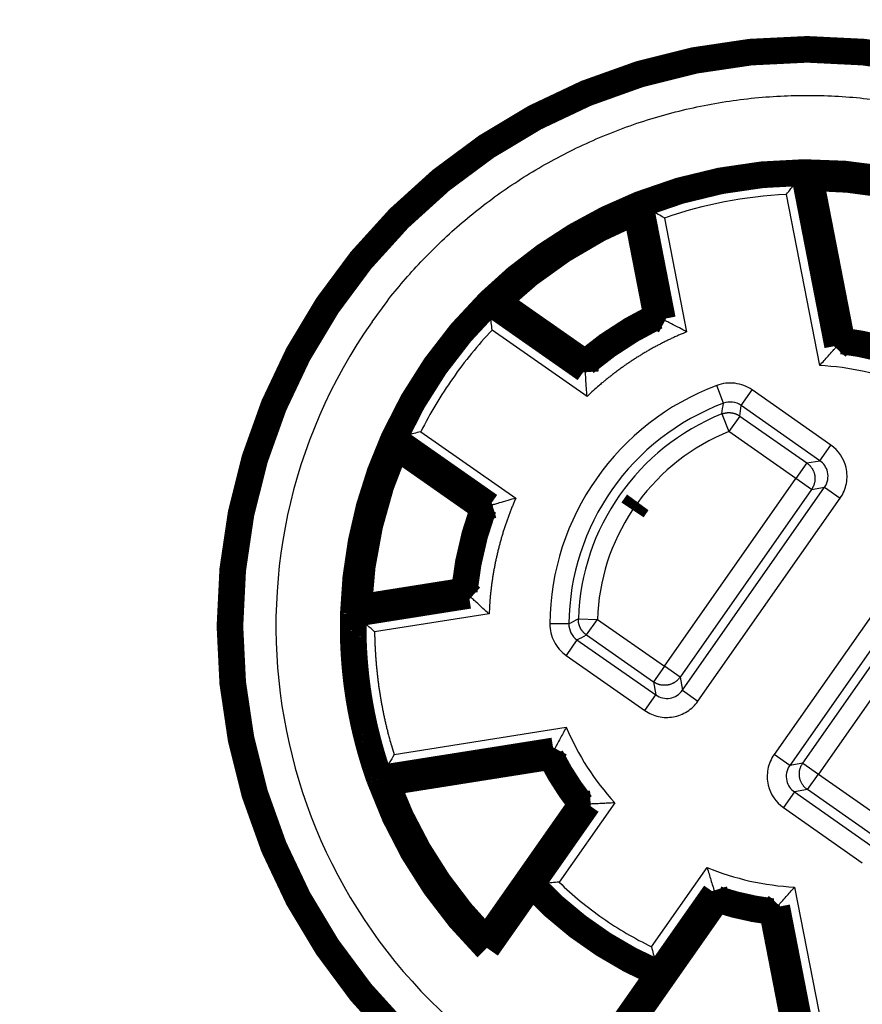
# Model space of a CAD drawing. Extents: x 10 to 590, y 7 to 405.
# Drawn here: x 501 to 523, y 179 to 205 of the extents above; entities that cross this region are included whole.
import ezdxf

# ---------------------------------------------------------------- set-up
doc = ezdxf.new("R2010")
doc.units = 0
doc.header["$MEASUREMENT"] = 0
doc.layers.get('0').update_dxf_attribs({"linetype": 'CONTINUOUS'})
doc.layers.add('4', color=7, linetype='CONTINUOUS')
doc.styles.get("Standard").update_dxf_attribs({"font": 'monotxt.shx'})
doc.dimstyles.new('DSTYLE1', dxfattribs={"dimtxt": 3, "dimasz": 3, "dimexe": 3, "dimexo": 0, "dimgap": 2, "dimtad": 1, "dimdec": 1, "dimrnd": 0.1, "dimzin": 3, "dimtxsty": 'STANDARD', "dimcen": 0.09, "dimazin": 3, "dimtp": 1, "dimtm": 1, "dimtfac": 1, "dimtdec": 4, "dimtofl": 0, "dimtmove": 0, "dimatfit": 3, "dimtolj": 1, "dimtzin": 0})

# ---------------------------------------------------------------- blocks, each defined once
blk = doc.blocks.new('_AH1')
at = {"color": 0, "linetype": 'CONTINUOUS'}
for p, q in [((-1, 0.166667), (0, 0)), ((-1, 0.166667), (-1, -0.166667)), ((0, 0), (-1, -0.166667)), ((0, 0), (-1, 0))]:
    blk.add_line(p, q, dxfattribs=at)
blk = doc.blocks.new('*D0')
at = {"layer": '4', "color": 1, "linetype": 'CONTINUOUS'}
for p, q in [((519.65159, 302.7446), (447.27893, 302.7446)), ((450.27893, 302.7446), (450.27893, 189.2446)), ((450.27893, 75.744598), (450.27893, 189.2446)), ((519.65159, 75.744598), (447.27893, 75.744598))]:
    blk.add_line(p, q, dxfattribs=at)
at = {"layer": '4', "color": 1, "xscale": 3, "yscale": 3, "zscale": 3}
for p, rotation in [((450.27893, 302.7446), 90), ((450.27893, 75.744598), 270)]:
    blk.add_blockref('_AH1', p, dxfattribs=dict(at, rotation=rotation))
at = {"layer": '4', "color": 1, "linetype": 'CONTINUOUS'}
blk.add_text('227,0', height=3, rotation=90, dxfattribs=at).set_placement((448.27793, 181.7446))

msp = doc.modelspace()

# ---------------------------------------------------------------- linework, layer by layer
at = {"layer": '4', "color": 3, "linetype": 'CONTINUOUS'}
for p, q in [((521.51667, 201.09816), (522.39863, 196.56088)), ((521.98062, 196.09104), (521.10691, 200.58587)), ((517.92148, 197.27488), (517.33626, 200.28557)), ((517.90809, 199.96408), (518.48872, 196.97703)), ((513.32036, 197.67761), (515.83284, 195.91835)), ((515.87412, 195.27909), (513.38147, 197.02446)), ((519.45532, 195.10132), (519.27978, 195.56941)), ((519.91748, 195.04282), (520.20423, 195.45233)), ((522.27364, 194.00331), (520.20434, 195.45225)), ((521.98721, 193.59359), (519.91748, 195.04283)), ((519.41091, 194.81973), (519.59735, 194.35584)), ((519.88407, 194.76539), (519.59733, 194.35588)), ((519.8841, 194.76537), (521.6437, 193.53328)), ((513.39018, 192.42987), (510.8777, 194.18913)), ((511.51236, 194.3551), (514.00501, 192.60973)), ((521.35698, 193.1238), (519.59739, 194.35588)), ((521.9872, 193.59358), (522.27395, 194.0031)), ((521.6437, 193.53328), (521.35696, 193.12377)), ((521.6437, 193.53328), (521.9869, 193.5938)), ((517.90557, 188.19468), (521.35698, 193.1238)), ((518.37559, 187.56471), (522.10989, 192.89784)), ((521.76647, 192.83702), (521.35696, 193.12377)), ((521.76647, 192.83702), (522.10967, 192.89754)), ((522.10988, 192.89784), (522.5194, 192.6111)), ((521.76647, 192.83702), (518.31509, 187.90794)), ((518.78512, 187.278), (522.51918, 192.61079)), ((524.51804, 191.21118), (520.78398, 185.87838)), ((524.92757, 190.92446), (521.19327, 185.59133)), ((521.53669, 185.65215), (524.98807, 190.58123)), ((525.39759, 190.29449), (521.94618, 185.36537)), ((509.80054, 189.52344), (512.82982, 190.00324)), ((513.30372, 189.57208), (510.29822, 189.09605)), ((515.39689, 189.30528), (514.89699, 189.31013)), ((515.6463, 189.44332), (516.14595, 189.42678)), ((515.85921, 189.01727), (516.14595, 189.42678)), ((516.14595, 189.42678), (517.90557, 188.19468)), ((515.85921, 189.01727), (517.61883, 187.78517)), ((515.6101, 188.89087), (515.32335, 188.48136)), ((515.61, 188.89094), (517.67937, 187.44195)), ((515.32333, 188.48138), (517.3926, 187.03246)), ((517.90557, 188.19468), (517.61883, 187.78517)), ((518.31509, 187.90794), (517.90557, 188.19468)), ((517.61883, 187.78517), (517.67935, 187.44197)), ((518.31509, 187.90794), (518.3756, 187.56474)), ((518.37559, 187.56472), (518.7851, 187.27797)), ((517.39262, 187.03244), (517.67937, 187.44195)), ((510.80799, 185.87749), (515.33057, 186.59379)), ((515.03203, 186.0403), (510.46674, 185.31722)), ((521.19328, 185.59133), (520.78377, 185.87807)), ((521.53669, 185.65215), (521.19349, 185.59163)), ((521.53669, 185.65215), (521.9462, 185.3654)), ((521.65946, 184.95589), (521.9462, 185.3654)), ((521.94618, 185.36537), (523.70579, 184.13328)), ((521.31596, 184.89559), (521.02921, 184.48607)), ((521.31595, 184.89558), (523.38569, 183.44633)), ((521.65946, 184.95589), (521.31626, 184.89538)), ((523.41908, 183.72379), (521.65946, 184.95589)), ((516.60095, 184.61069), (515.14187, 182.52691)), ((514.4932, 182.47221), (515.9676, 184.57787)), ((521.02952, 184.48586), (523.09884, 183.03691)), ((507.70246, 183.88784), (507.65669, 183.87027)), ((517.56548, 180.82988), (519.02456, 182.91366)), ((519.21034, 182.30728), (517.73594, 180.20162)), ((521.32256, 182.39816), (522.19627, 177.90333)), ((520.90455, 181.92831), (521.78651, 177.39104))]:
    msp.add_line(p, q, dxfattribs=at)
at = {"layer": '4', "color": 40, "linetype": 'CONTINUOUS', "const_width": 0.7}
for points in [[(536.80159, 189.2446, 1), (506.50159, 189.2446, 1), (536.80159, 189.2446)], [(521.56697, 201.15975, 0.092706403), (517.26655, 200.32383)], [(526.71362, 200.03134, 0.11193267), (521.56697, 201.15975)], [(521.7279, 201.02714), (521.72257, 201.03157, 0.000056338), (521.71723, 201.036, 0.000056318), (521.71189, 201.04042, 0.000056298), (521.70655, 201.04484, 0.000056279), (521.7012, 201.04927, 0.000056259), (521.69586, 201.05369, 0.00005624), (521.69051, 201.05812, 0.000056219), (521.68516, 201.06254, 0.000056197), (521.67981, 201.06696, 0.00005618), (521.67446, 201.07138, 0.000056169), (521.6691, 201.0758, 0.000056137), (521.66374, 201.08023, 0.000056089), (521.65838, 201.08465, 0.000056109), (521.65302, 201.08907, 0.000056189), (521.64766, 201.09349, 0.000056029), (521.64229, 201.09791, 0.000055668), (521.63693, 201.10232, 0.00005613), (521.63156, 201.10674, 0.000057248), (521.62617, 201.11117, 0.000055601), (521.62081, 201.11558, 0.0000519), (521.61548, 201.11996, 0.000057262), (521.61006, 201.12441, 0.000068227), (521.60451, 201.12897, 0.00005177), (521.5993, 201.13324, 0.000017775), (521.59459, 201.13711, 0.000072986), (521.58853, 201.14207, 0.000125499), (521.5792, 201.14972, 0.000061327), (521.56697, 201.15973, 0.000032491)], [(526.51388, 199.97737, 0.10510885), (521.72789, 201.02714)], [(517.26655, 200.32383, 0.099874144), (513.31376, 197.75686)], [(517.16703, 200.14061), (517.17032, 200.14671, -0.000055778), (517.17361, 200.15281, -0.000055758), (517.1769, 200.15892, -0.000055736), (517.1802, 200.16502, -0.000055716), (517.18349, 200.17112, -0.000055695), (517.18679, 200.17722, -0.000055675), (517.19009, 200.18333, -0.000055653), (517.19339, 200.18943, -0.00005563), (517.1967, 200.19554, -0.000055612), (517.2, 200.20164, -0.0000556), (517.20331, 200.20775, -0.000055567), (517.20662, 200.21386, -0.000055518), (517.20993, 200.21996, -0.000055536), (517.21325, 200.22607, -0.000055615), (517.21657, 200.23218, -0.000055455), (517.21988, 200.23828, -0.000055097), (517.2232, 200.24439, -0.000055553), (517.22652, 200.2505, -0.000056658), (517.22986, 200.25662, -0.000055027), (517.23317, 200.26272, -0.000051363), (517.23648, 200.26878, -0.000056668), (517.23983, 200.27494, -0.000067517), (517.24327, 200.28124, -0.000051231), (517.2465, 200.28716, -0.00001759), (517.24942, 200.29251, -0.000072223), (517.25317, 200.29938, -0.000124183), (517.25896, 200.30997, -0.000060682), (517.26654, 200.32384, -0.000032149)], [(517.16703, 200.1406, 0.093022412), (513.52163, 197.77325)], [(513.31376, 197.75686, 0.092706403), (510.80098, 194.16823)], [(513.52161, 197.77326), (513.5147, 197.77274, 0.000056685), (513.50779, 197.77222, 0.000056663), (513.50087, 197.77169, 0.00005664), (513.49396, 197.77116, 0.000056618), (513.48704, 197.77063, 0.000056596), (513.48013, 197.7701, 0.000056575), (513.47321, 197.76957, 0.000056551), (513.46629, 197.76903, 0.000056527), (513.45937, 197.7685, 0.000056508), (513.45244, 197.76796, 0.000056494), (513.44552, 197.76742, 0.00005646), (513.4386, 197.76688, 0.00005641), (513.43167, 197.76633, 0.000056427), (513.42474, 197.76579, 0.000056506), (513.41782, 197.76524, 0.000056343), (513.41089, 197.76469, 0.000055977), (513.40396, 197.76414, 0.00005644), (513.39703, 197.76359, 0.000057561), (513.39008, 197.76304, 0.000055903), (513.38316, 197.76248, 0.000052181), (513.37628, 197.76193, 0.000057568), (513.36929, 197.76137, 0.000068589), (513.36213, 197.76079, 0.000052043), (513.35541, 197.76025, 0.000017868), (513.34933, 197.75975, 0.000073367), (513.34153, 197.75912, 0.000126144), (513.3295, 197.75813, 0.000061639), (513.31375, 197.75684, 0.000032655)], [(517.70258, 197.38546, 0.062236961), (515.82075, 196.16339)], [(524.01759, 196.4123, 0.049531603), (522.56168, 196.73764)], [(510.80098, 194.16823, 0.099874455), (509.74074, 189.57585)], [(510.85664, 193.96731), (510.85477, 193.97398, -0.000055615), (510.8529, 193.98066, -0.000055595), (510.85103, 193.98733, -0.000055573), (510.84916, 193.99401, -0.000055553), (510.8473, 194.00069, -0.000055531), (510.84543, 194.00737, -0.000055512), (510.84356, 194.01405, -0.000055489), (510.8417, 194.02074, -0.000055467), (510.83984, 194.02742, -0.000055448), (510.83798, 194.03411, -0.000055436), (510.83612, 194.0408, -0.000055403), (510.83426, 194.04749, -0.000055354), (510.8324, 194.05418, -0.000055372), (510.83054, 194.06088, -0.000055451), (510.82869, 194.06758, -0.000055291), (510.82683, 194.07427, -0.000054934), (510.82498, 194.08097, -0.000055389), (510.82312, 194.08767, -0.00005649), (510.82127, 194.09439, -0.000054863), (510.81942, 194.10108, -0.000051211), (510.81759, 194.10773, -0.000056499), (510.81573, 194.11449, -0.000067317), (510.81382, 194.12141, -0.000051078), (510.81203, 194.12791, -0.000017537), (510.81042, 194.13379, -0.000072008), (510.80835, 194.14134, -0.000123812), (510.80516, 194.15298, -0.0000605), (510.80098, 194.16822, -0.000032053)], [(510.85667, 193.96729, 0.093022412), (509.87888, 189.73205)], [(513.15579, 192.35743, 0.062236961), (512.65104, 190.17112)], [(517.20716, 192.49916, 0.011011963), (517.06816, 192.3003)], [(509.87886, 189.73206), (509.87426, 189.72688, 0.000051577), (509.86965, 189.7217, 0.000051557), (509.86504, 189.71652, 0.000051536), (509.86043, 189.71134, 0.000051515), (509.85583, 189.70615, 0.000051495), (509.85122, 189.70096, 0.000051475), (509.84661, 189.69578, 0.000051454), (509.842, 189.69058, 0.000051432), (509.8374, 189.68539, 0.000051414), (509.83279, 189.68019, 0.000051401), (509.82818, 189.675, 0.00005137), (509.82358, 189.6698, 0.000051324), (509.81897, 189.6646, 0.000051339), (509.81437, 189.65939, 0.000051411), (509.80976, 189.65419, 0.000051262), (509.80515, 189.64898, 0.00005093), (509.80055, 189.64377, 0.00005135), (509.79594, 189.63856, 0.00005237), (509.79133, 189.63333, 0.000050861), (509.78673, 189.62813, 0.000047474), (509.78216, 189.62295, 0.000052376), (509.77752, 189.61769, 0.000062402), (509.77277, 189.61231, 0.000047348), (509.76831, 189.60725, 0.000016256), (509.76428, 189.60267, 0.000066749), (509.7591, 189.59679, 0.000114764), (509.75113, 189.58773, 0.000056077), (509.74069, 189.57587, 0.000029709)], [(510.42603, 185.24886), (510.39697, 185.33157, -0.001805736), (510.36848, 185.41453, -0.001794215), (510.34058, 185.49774, -0.001801832), (510.31327, 185.58119, -0.001831287), (510.28657, 185.6649, -0.00184129), (510.26046, 185.74885, -0.001835453), (510.23498, 185.83303, -0.00183389), (510.21009, 185.91744, -0.001836769), (510.18582, 186.00207, -0.001838015), (510.16216, 186.08691, -0.001838553), (510.13913, 186.17196, -0.001838997), (510.11671, 186.25721, -0.001839971), (510.09492, 186.34266, -0.001840519), (510.07375, 186.42829, -0.001841231), (510.05322, 186.5141, -0.001841655), (510.0333, 186.60009, -0.00184228), (510.01404, 186.68624, -0.001842637), (509.99539, 186.77255, -0.00184313), (509.97739, 186.85902, -0.001843406), (509.96002, 186.94563, -0.001843777), (509.94331, 187.03238, -0.001843975), (509.92722, 187.11926, -0.001844224), (509.91178, 187.20626, -0.001844341), (509.89698, 187.29338, -0.001844459), (509.88284, 187.38061, -0.001844506), (509.86934, 187.46794, -0.001844527), (509.85649, 187.55537, -0.001844459), (509.84428, 187.64289, -0.001844261), (509.83274, 187.73048, -0.001844244), (509.82183, 187.81815, -0.00184426), (509.81159, 187.90589, -0.001843699), (509.80198, 187.99369, -0.001842397), (509.79304, 188.08153, -0.001843412), (509.78474, 188.16943, -0.001846157), (509.77711, 188.25737, -0.001841275), (509.77012, 188.34532, -0.001829583), (509.7638, 188.43325, -0.001844784), (509.75811, 188.5213, -0.001880913), (509.7531, 188.60948, -0.001827656), (509.74871, 188.69731, -0.001707315), (509.74499, 188.78461, -0.001881354), (509.74192, 188.8733, -0.002236937), (509.73957, 188.96403, -0.001702612), (509.73774, 189.0492, -0.00060049), (509.73641, 189.1262, -0.002390851), (509.73615, 189.22497, -0.00408525), (509.73763, 189.37694, -0.001999302), (509.74069, 189.57587, -0.001062361)], [(514.9217, 185.82662, 0.049531603), (515.72537, 184.56978)], [(510.60573, 185.14302), (510.59974, 185.14652, -0.000052292), (510.59376, 185.15002, -0.000052274), (510.58777, 185.15353, -0.000052254), (510.58179, 185.15703, -0.000052235), (510.5758, 185.16054, -0.000052216), (510.56981, 185.16405, -0.000052198), (510.56383, 185.16756, -0.000052177), (510.55784, 185.17108, -0.000052156), (510.55185, 185.17459, -0.00005214), (510.54586, 185.17811, -0.000052128), (510.53988, 185.18163, -0.000052099), (510.53389, 185.18515, -0.000052053), (510.5279, 185.18867, -0.000052071), (510.52191, 185.1922, -0.000052145), (510.51592, 185.19573, -0.000051995), (510.50993, 185.19925, -0.00005166), (510.50394, 185.20278, -0.000052088), (510.49795, 185.20632, -0.000053124), (510.49195, 185.20986, -0.000051595), (510.48597, 185.21339, -0.000048161), (510.48002, 185.2169, -0.000053135), (510.47398, 185.22047, -0.000063309), (510.4678, 185.22412, -0.000048037), (510.462, 185.22755, -0.000016493), (510.45675, 185.23066, -0.000067723), (510.45001, 185.23465, -0.000116445), (510.43963, 185.2408, -0.000056902), (510.42603, 185.24886, -0.000030146)], [(510.42606, 185.24891, 0.11193298), (513.24668, 180.79856)], [(510.60571, 185.14304, 0.10510885), (513.22908, 181.00472)], [(514.4146, 182.46653, 0.10400552), (517.75748, 180.12582)], [(519.28559, 182.07689, 0.049531603), (520.7415, 181.75155)], [(513.22906, 181.00471), (513.22963, 180.99786, 0.000054208), (513.23019, 180.991, 0.000054188), (513.23076, 180.98415, 0.000054167), (513.23133, 180.97729, 0.000054147), (513.2319, 180.97043, 0.000054127), (513.23247, 180.96357, 0.000054108), (513.23305, 180.95671, 0.000054086), (513.23362, 180.94984, 0.000054064), (513.2342, 180.94298, 0.000054047), (513.23478, 180.93611, 0.000054035), (513.23536, 180.92925, 0.000054003), (513.23594, 180.92238, 0.000053956), (513.23652, 180.91551, 0.000053973), (513.23711, 180.90864, 0.00005405), (513.23769, 180.90177, 0.000053895), (513.23828, 180.8949, 0.000053546), (513.23887, 180.88803, 0.00005399), (513.23946, 180.88115, 0.000055063), (513.24006, 180.87426, 0.000053478), (513.24065, 180.8674, 0.000049918), (513.24124, 180.86057, 0.000055073), (513.24184, 180.85364, 0.000065618), (513.24246, 180.84654, 0.000049789), (513.24304, 180.83988, 0.000017095), (513.24357, 180.83385, 0.000070191), (513.24425, 180.82611, 0.000120689), (513.2453, 180.81418, 0.000058975), (513.24668, 180.79856, 0.000031244)]]:
    msp.add_lwpolyline(points, format="xyb", dxfattribs=at)
at = {"layer": '4', "color": 3, "linetype": 'CONTINUOUS'}
for points in [[(510.23066, 197.24161), (510.62439, 197.77697, -0.012803224), (511.05055, 198.30041, -0.01215618), (511.51051, 198.81186, -0.011974209), (512.0027, 199.30882, -0.012480851), (512.52803, 199.78695, -0.01271985), (513.08437, 200.24425, -0.012875508), (513.67189, 200.67711, -0.01297705), (514.2879, 201.08376, -0.01318427), (514.93182, 201.46027, -0.01329404), (515.60044, 201.80538, -0.013438602), (516.2924, 202.11535, -0.013510837), (517.00408, 202.38957, -0.013608743), (517.73336, 202.62462, -0.013662822), (518.47647, 202.82062, -0.013732607), (519.23067, 202.97466, -0.01372292), (519.99195, 203.08784, -0.013659231), (520.75698, 203.15799, -0.013732698), (521.52297, 203.18638, -0.013897615), (522.28667, 203.17139, -0.013543863), (523.04177, 203.1175, -0.012726519), (523.78358, 203.02471, -0.013686437)], [(515.83278, 195.91836), (515.89541, 195.97246, -0.002351264), (515.95861, 196.02603, -0.00234386), (516.0224, 196.07906, -0.002340034), (516.08675, 196.13157, -0.002342489), (516.15167, 196.1835, -0.00234282), (516.21713, 196.23488, -0.002342346), (516.28313, 196.28568, -0.002341556), (516.34965, 196.3359, -0.002341745), (516.4167, 196.38551, -0.002341531), (516.48424, 196.43454, -0.002341862), (516.55228, 196.48293, -0.002341052), (516.62079, 196.53071, -0.002339879), (516.68978, 196.57785, -0.00234129), (516.75921, 196.62436, -0.002345358), (516.82911, 196.67021, -0.002339446), (516.8994, 196.71541, -0.002325242), (516.9701, 196.75991, -0.002345091), (517.04126, 196.80379, -0.002391952), (517.11294, 196.84702, -0.002324769), (517.18469, 196.88944, -0.002172009), (517.25636, 196.93093, -0.002394925), (517.32957, 196.9723, -0.002851075), (517.40489, 197.01378, -0.002169072), (517.4758, 197.05232, -0.000754948), (517.54008, 197.08681, -0.003050429), (517.62327, 197.12945, -0.005249034), (517.75219, 197.19296, -0.002575113), (517.92149, 197.27485, -0.001367639)], [(518.48874, 196.977), (518.39317, 196.93724, 0.003134447), (518.29793, 196.89624, 0.00311865), (518.20302, 196.85393, 0.003110945), (518.10847, 196.81038, 0.003117289), (518.01433, 196.76556, 0.003118811), (517.92062, 196.71951, 0.003118453), (517.82737, 196.67221, 0.003117416), (517.7346, 196.6237, 0.003118567), (517.64237, 196.57396, 0.003118579), (517.55067, 196.52305, 0.003119567), (517.45956, 196.47093, 0.003118705), (517.36904, 196.41766, 0.003117636), (517.27918, 196.36322, 0.003119722), (517.18996, 196.30765, 0.003125431), (517.10144, 196.25094, 0.003117837), (517.01365, 196.19315, 0.003099265), (516.92664, 196.13429, 0.003125713), (516.84032, 196.07431, 0.0031878), (516.75469, 196.01315, 0.003099145), (516.67018, 195.95127, 0.002896759), (516.58699, 195.88878, 0.003192072), (516.50344, 195.82419, 0.003796821), (516.41903, 195.75696, 0.002893001), (516.34029, 195.69325, 0.001016118), (516.26954, 195.63518, 0.004060353), (516.1809, 195.55863, 0.00698642), (516.04732, 195.43825, 0.003434903), (515.87413, 195.27909, 0.001826889)], [(519.41091, 194.81974), (519.42581, 194.82545, -0.00818257), (519.44097, 194.83071, -0.008016598), (519.45641, 194.83551, -0.007964691), (519.4721, 194.83985, -0.008098706), (519.48803, 194.84369, -0.008163216), (519.50415, 194.84702, -0.008199423), (519.52047, 194.84983, -0.008223469), (519.53693, 194.85212, -0.008273897), (519.55354, 194.85385, -0.008301252), (519.57025, 194.85504, -0.00833532), (519.58703, 194.85566, -0.008351285), (519.60387, 194.85573, -0.008371073), (519.62073, 194.85521, -0.008387301), (519.63758, 194.85414, -0.008412146), (519.65439, 194.85249, -0.008397), (519.67114, 194.85028, -0.008350825), (519.68779, 194.84751, -0.008411728), (519.70433, 194.84418, -0.008554263), (519.72074, 194.84027, -0.008322923), (519.73692, 194.83588, -0.007795212), (519.75282, 194.831, -0.008510972), (519.76871, 194.82547, -0.009995804), (519.78465, 194.81923, -0.007704288), (519.79948, 194.81307, -0.002950243), (519.81277, 194.80725, -0.010534976), (519.82908, 194.79881, -0.017936175), (519.85317, 194.78463, -0.008937596), (519.88412, 194.76534, -0.004804527)], [(521.64368, 193.53328), (521.66287, 193.51916, -0.012800003), (521.68163, 193.50388, -0.012153116), (521.69996, 193.48738, -0.011971012), (521.71778, 193.46973, -0.012477089), (521.73491, 193.45089, -0.012715691), (521.75131, 193.43094, -0.012871013), (521.76682, 193.40988, -0.01297227), (521.7814, 193.38779, -0.01317915), (521.79489, 193.3647, -0.013288673), (521.80726, 193.34072, -0.013432988), (521.81838, 193.31591, -0.013505061), (521.82821, 193.2904, -0.013602818), (521.83663, 193.26425, -0.013656825), (521.84366, 193.23761, -0.013726568), (521.84918, 193.21057, -0.013716923), (521.85324, 193.18327, -0.013653337), (521.85576, 193.15584, -0.01372691), (521.85678, 193.12838, -0.013891956), (521.85624, 193.101, -0.013538527), (521.85431, 193.07393, -0.012721673), (521.85099, 193.04733, -0.013681587), (521.8461, 193.02086, -0.01572068), (521.83956, 192.99448, -0.012372321), (521.83259, 192.97002, -0.00539012), (521.82559, 192.94818, -0.016181544), (521.81435, 192.9221, -0.027061566), (521.79432, 192.88459, -0.013865757), (521.76645, 192.83704, -0.00762322)], [(512.82982, 190.00322), (512.8373, 190.08564, -0.002350752), (512.84555, 190.16808, -0.002343348), (512.8546, 190.25054, -0.002339521), (512.86442, 190.33301, -0.002341975), (512.87505, 190.41546, -0.002342304), (512.88645, 190.4979, -0.00234183), (512.89865, 190.58029, -0.002341039), (512.91162, 190.66262, -0.002341227), (512.92539, 190.74488, -0.002341013), (512.93992, 190.82706, -0.002341343), (512.95525, 190.90914, -0.002340534), (512.97134, 190.99111, -0.002339361), (512.98823, 191.07293, -0.002340772), (513.00587, 191.15462, -0.00234484), (513.0243, 191.23616, -0.00233893), (513.04348, 191.3175, -0.00232473), (513.06342, 191.39862, -0.002344575), (513.08413, 191.47962, -0.002391427), (513.10566, 191.56051, -0.00232426), (513.12781, 191.64086, -0.002171536), (513.15055, 191.72049, -0.002394405), (513.17448, 191.80111, -0.002850457), (513.19984, 191.88327, -0.002168605), (513.22408, 191.96025, -0.000754786), (513.24637, 192.02972, -0.003049775), (513.27659, 192.11818, -0.005247921), (513.3252, 192.25342, -0.002574573), (513.39011, 192.42993, -0.001367354)], [(514.00502, 192.60974), (513.9639, 192.51475, 0.003134249), (513.92387, 192.41909, 0.003118454), (513.885, 192.32273, 0.00311075), (513.84723, 192.22572, 0.003117095), (513.81066, 192.12808, 0.003118618), (513.77523, 192.02986, 0.003118261), (513.74101, 191.93106, 0.003117225), (513.70798, 191.83172, 0.003118377), (513.67618, 191.73187, 0.003118391), (513.64558, 191.63155, 0.003119381), (513.61625, 191.53076, 0.00311852), (513.58815, 191.42957, 0.003117454), (513.56132, 191.32798, 0.003119541), (513.53575, 191.22603, 0.003125252), (513.51147, 191.12374, 0.003117661), (513.48845, 191.02119, 0.003099093), (513.46676, 190.91841, 0.003125541), (513.44633, 190.8153, 0.003187627), (513.42722, 190.71182, 0.00309898), (513.40941, 190.6086, 0.002896607), (513.39298, 190.50586, 0.003191907), (513.37774, 190.40137, 0.003796629), (513.36373, 190.29436, 0.002892858), (513.35134, 190.19384, 0.001016069), (513.34079, 190.10292, 0.004060157), (513.3302, 189.98629, 0.006986098), (513.31774, 189.80689, 0.003434751), (513.30371, 189.5721, 0.00182681)], [(515.85918, 189.01729), (515.84627, 189.02665, -0.008179077), (515.83358, 189.03647, -0.008013193), (515.82113, 189.04678, -0.007961341), (515.80893, 189.05756, -0.008095345), (515.79701, 189.0688, -0.008159891), (515.78541, 189.08048, -0.008196158), (515.77415, 189.09261, -0.008220289), (515.76324, 189.10516, -0.008270802), (515.75272, 189.11812, -0.008298271), (515.74259, 189.13146, -0.008332459), (515.7329, 189.14518, -0.008348571), (515.72365, 189.15924, -0.008368512), (515.71487, 189.17364, -0.008384913), (515.70656, 189.18834, -0.008409933), (515.69876, 189.20332, -0.008394992), (515.69146, 189.21855, -0.008349027), (515.68469, 189.23401, -0.008410134), (515.67844, 189.24968, -0.008552864), (515.67275, 189.26555, -0.008321795), (515.66759, 189.2815, -0.007794358), (515.66299, 189.29748, -0.008510271), (515.65894, 189.3138, -0.009995289), (515.65546, 189.33056, -0.007704144), (515.65251, 189.34635, -0.002950241), (515.65013, 189.36065, -0.01053514), (515.64829, 189.37891, -0.017937407), (515.647, 189.40683, -0.008938624), (515.64625, 189.44328, -0.004805182)], [(510.29824, 189.09604), (510.30018, 188.98778, 0.002397591), (510.30315, 188.87942, 0.002389626), (510.30719, 188.77093, 0.002385523), (510.31225, 188.66237, 0.002388188), (510.31838, 188.55373, 0.002388573), (510.32554, 188.44506, 0.002388096), (510.33377, 188.33636, 0.002387291), (510.34303, 188.22765, 0.002387549), (510.35337, 188.11897, 0.002387369), (510.36473, 188.01032, 0.002387769), (510.37716, 187.90174, 0.002386997), (510.39061, 187.79323, 0.002385879), (510.40513, 187.68484, 0.002387389), (510.42068, 187.57655, 0.002391622), (510.43729, 187.4684, 0.002385691), (510.45491, 187.36044, 0.002371312), (510.47357, 187.25271, 0.002391652), (510.49327, 187.14507, 0.002439528), (510.51406, 187.03751, 0.002371183), (510.53573, 186.93061, 0.00221556), (510.55825, 186.8246, 0.002442956), (510.58226, 186.71721, 0.002908247), (510.60802, 186.60769, 0.002213008), (510.6328, 186.50504, 0.000770844), (510.6557, 186.41238, 0.003111963), (510.68731, 186.29425, 0.005355676), (510.73883, 186.11349, 0.002628264), (510.808, 185.87746, 0.001396125)], [(518.31509, 187.90795), (518.30097, 187.88876, -0.012799935), (518.28569, 187.87, -0.012153009), (518.26919, 187.85167, -0.011970864), (518.25154, 187.83385, -0.012476894), (518.2327, 187.81672, -0.012715449), (518.21275, 187.80033, -0.012870728), (518.19168, 187.78481, -0.012971944), (518.1696, 187.77023, -0.013178784), (518.14651, 187.75674, -0.013288272), (518.12253, 187.74437, -0.013432554), (518.09772, 187.73326, -0.0135046), (518.07221, 187.72343, -0.013602336), (518.04606, 187.715, -0.013656329), (518.01942, 187.70797, -0.013726063), (517.99237, 187.70245, -0.013716417), (517.96508, 187.69839, -0.013652838), (517.93765, 187.69588, -0.013726421), (517.91019, 187.69486, -0.013891478), (517.88281, 187.69539, -0.013538084), (517.85574, 187.69732, -0.012721282), (517.82914, 187.70064, -0.013681199), (517.80267, 187.70553, -0.01572028), (517.77629, 187.71207, -0.012372048), (517.75182, 187.71904, -0.005390012), (517.72999, 187.72604, -0.016181255), (517.70391, 187.73728, -0.027061256), (517.6664, 187.75731, -0.013865682), (517.61885, 187.78517, -0.007623201)], [(521.65947, 184.95591), (521.64028, 184.97003, -0.012800925), (521.62152, 184.98532, -0.012153952), (521.60319, 185.00181, -0.011971788), (521.58538, 185.01946, -0.012477842), (521.56824, 185.0383, -0.012716389), (521.55185, 185.05825, -0.012871644), (521.53633, 185.07931, -0.012972819), (521.52175, 185.1014, -0.013179616), (521.50826, 185.12449, -0.013289041), (521.49589, 185.14846, -0.013433254), (521.48478, 185.17327, -0.013505214), (521.47495, 185.19879, -0.01360286), (521.46652, 185.22494, -0.013656749), (521.4595, 185.25158, -0.013726377), (521.45397, 185.27862, -0.013716614), (521.44991, 185.30591, -0.013652922), (521.4474, 185.33334, -0.013726385), (521.44638, 185.36081, -0.013891325), (521.44691, 185.38819, -0.013537819), (521.44884, 185.41526, -0.012720935), (521.45216, 185.44186, -0.013680723), (521.45705, 185.46833, -0.01571961), (521.46359, 185.49471, -0.012371428), (521.47056, 185.51917, -0.005389721), (521.47756, 185.54101, -0.016180322), (521.4888, 185.56709, -0.027059461), (521.50883, 185.60461, -0.013864681), (521.53669, 185.65215, -0.007622635)]]:
    msp.add_lwpolyline(points, format="xyb", dxfattribs=at)
at = {"layer": '4', "color": 40, "linetype": 'CONTINUOUS', "const_width": 0.7}
for points in [[(521.56697, 201.15975), (521.51667, 201.09816)], [(521.56697, 201.15975), (522.45, 196.61694)], [(522.56168, 196.73764), (521.72789, 201.02714)], [(517.85238, 197.31003), (517.26655, 200.32383)], [(517.26655, 200.32383), (517.33626, 200.28557)], [(517.70258, 197.38546), (517.16703, 200.1406)], [(513.31376, 197.75686), (515.82872, 195.99586)], [(513.31376, 197.75686), (513.32036, 197.67761)], [(515.82075, 196.16339), (513.52163, 197.77325)], [(517.85238, 197.31003), (517.70258, 197.38546)], [(517.85238, 197.31003), (517.92148, 197.27488)], [(522.45, 196.61694), (522.56168, 196.73764)], [(522.45, 196.61694), (522.39863, 196.56088)], [(515.82872, 195.99586), (515.82075, 196.16339)], [(515.82872, 195.99586), (515.83274, 195.91843)], [(510.80098, 194.16823), (510.8777, 194.18913)], [(513.31594, 192.40723), (510.80098, 194.16823)], [(513.15579, 192.35743), (510.85667, 193.96729)], [(513.31594, 192.40723), (513.15579, 192.35743)], [(513.31594, 192.40723), (513.39007, 192.42995)], [(509.74068, 189.57585), (512.77315, 190.05615)], [(512.65104, 190.17112), (509.87888, 189.73205)], [(512.77315, 190.05615), (512.65104, 190.17112)], [(512.77315, 190.05615), (512.82982, 190.00324)], [(509.74062, 189.57584), (509.80054, 189.52344)], [(514.99692, 185.97285), (510.426, 185.24888)], [(514.9217, 185.82662), (510.60571, 185.14304)], [(514.99692, 185.97285), (514.9217, 185.82662)], [(514.99692, 185.97285), (515.03203, 186.0403)], [(510.42594, 185.24887), (510.46674, 185.31722)], [(515.72537, 184.56978), (513.22908, 181.00472)], [(514.4146, 182.46653), (515.89101, 184.57505)], [(515.89101, 184.57505), (515.72537, 184.56978)], [(515.89101, 184.57505), (515.9676, 184.57787)], [(514.4146, 182.46653), (513.24668, 180.79856)], [(514.4146, 182.46653), (514.4932, 182.47221)], [(517.75748, 180.12582), (519.23389, 182.23435)], [(519.23389, 182.23435), (519.21034, 182.30728)], [(519.23389, 182.23435), (519.28559, 182.07689)], [(519.28559, 182.07689), (516.7893, 178.51183)], [(520.85318, 181.87225), (520.90455, 181.92831)], [(520.85318, 181.87225), (520.7415, 181.75155)], [(521.57529, 177.46205), (520.7415, 181.75155)], [(520.85318, 181.87225), (521.73621, 177.32945)], [(516.58956, 178.45785), (517.75748, 180.12582)], [(517.75748, 180.12582), (517.73594, 180.20162)]]:
    msp.add_lwpolyline(points, dxfattribs=at)
at = {"layer": '4', "color": 3, "linetype": 'CONTINUOUS'}
for centre, radius, start, end in [((521.65159, 189.2446), 14.991349, 55, 201.00782), ((521.65159, 189.2446), 14.942327, 55, 201.00782), ((521.65159, 189.2446), 11.854325, 90.652121, 111.34788), ((521.65159, 189.2446), 11.354344, 92.749593, 109.25041), ((521.65159, 189.2446), 11.854325, 134.65212, 155.34788), ((521.65159, 189.2446), 8.915451, 115.22271, 130.77729), ((521.65159, 189.2446), 13.942365, 145, 235), ((521.65159, 189.2446), 11.354344, 136.74959, 145.00904), ((521.65159, 189.2446), 7.354325, 70.612955, 84.169956), ((521.65159, 189.2446), 7.415451, 70.971677, 83.819065), ((521.65159, 189.2446), 6.854344, 67.46398, 87.248594), ((521.65159, 189.2446), 11.354344, 145.00904, 153.25041), ((521.65159, 189.24458), 6.75492, 110.55599, 179.44401), ((521.65159, 189.24458), 6.254999, 110.55599, 179.44401), ((521.65159, 189.24458), 6.008575, 111.89545, 178.10455), ((521.65159, 189.2446), 14.991349, 235, 381.00782), ((521.65159, 189.2446), 14.942327, 235, 381.00782), ((521.65159, 189.2446), 13.942365, 235, 381.00782), ((521.65159, 189.24458), 5.508651, 111.89525, 143.78534), ((521.65159, 189.2446), 8.915451, 159.22271, 174.77729), ((521.65159, 189.24458), 5.508651, 146.309, 178.10454), ((521.65159, 189.2446), 6.854344, 202.75141, 222.53602), ((521.65159, 189.2446), 7.415451, 206.18094, 219.02832), ((521.65159, 189.2446), 7.354325, 205.83004, 219.38705), ((521.65159, 189.2446), 14.991349, 201.00782, 235), ((521.65159, 189.2446), 14.942327, 201.00782, 235), ((521.65159, 189.2446), 6.854344, 247.46398, 267.24859), ((521.65159, 189.2446), 9.854325, 223.41283, 246.58717), ((521.65159, 189.2446), 9.354344, 225.90075, 235.01214), ((521.65159, 189.2446), 7.354325, 250.61295, 264.16996), ((521.65159, 189.2446), 7.415451, 250.97168, 263.81906), ((521.65159, 189.2446), 9.354344, 235.01214, 244.09925)]:
    msp.add_arc(centre, radius, start, end, dxfattribs=at)
at = {"layer": '4', "color": 40, "linetype": 'CONTINUOUS'}
for points, knots in [([(521.10688, 200.58587), (521.10777, 200.58697), (521.10863, 200.58806), (521.14871, 200.63912), (521.1882, 200.68913), (521.26365, 200.78419), (521.29994, 200.82966), (521.37384, 200.92185), (521.4108, 200.96767), (521.46538, 201.0351), (521.48515, 201.05943), (521.51002, 201.08999), (521.51632, 201.09772), (521.51668, 201.09814)], [0, 0, 0, 0, 0.004579783, 0.004579783, 0.21342983, 0.21342983, 0.41445967, 0.41445967, 0.65003779, 0.65003779, 0.83698922, 0.83698922, 1, 1, 1, 1]), ([(517.90809, 199.96411), (517.90688, 199.96478), (517.90568, 199.96547), (517.84938, 199.9978), (517.79404, 200.02938), (517.68847, 200.08925), (517.6378, 200.11781), (517.53474, 200.1756), (517.48331, 200.20424), (517.40744, 200.24632), (517.37999, 200.26147), (517.34549, 200.28049), (517.33675, 200.2853), (517.33629, 200.28557)], [0, 0, 0, 0, 0.004579783, 0.004579783, 0.21342983, 0.21342983, 0.41445967, 0.41445967, 0.65003779, 0.65003779, 0.83698922, 0.83698922, 1, 1, 1, 1]), ([(513.38149, 197.02445), (513.38133, 197.02585), (513.38118, 197.02723), (513.37455, 197.09181), (513.36821, 197.15521), (513.35645, 197.276), (513.35097, 197.33391), (513.3401, 197.45157), (513.33485, 197.5102), (513.32727, 197.59663), (513.32459, 197.62786), (513.32125, 197.66712), (513.32041, 197.67705), (513.32036, 197.67763)], [0, 0, 0, 0, 0.004579784, 0.004579784, 0.21342982, 0.21342982, 0.41445967, 0.41445967, 0.65003779, 0.65003779, 0.83698922, 0.83698922, 1, 1, 1, 1]), ([(518.48874, 196.977), (518.48753, 196.97766), (518.48635, 196.9783), (518.42251, 197.01279), (518.3595, 197.04649), (518.22014, 197.12034), (518.14871, 197.15768), (518.04174, 197.21319), (518.00062, 197.23435), (517.95473, 197.25789), (517.94216, 197.26431), (517.92596, 197.27259), (517.92181, 197.27471), (517.92149, 197.27485)], [0, 0, 0, 0, 0.000366812, 0.000366812, 0.019803731, 0.019803731, 0.045048651, 0.045048651, 0.065368086, 0.065368086, 0.076313496, 0.076313496, 0.086379819, 0.086379819, 0.086379819, 0.086379819]), ([(521.98059, 196.09104), (521.98149, 196.09205), (521.98237, 196.09306), (522.02115, 196.13786), (522.0593, 196.18157), (522.13266, 196.265), (522.16804, 196.30494), (522.2438, 196.38993), (522.28296, 196.43346), (522.34198, 196.49872), (522.36367, 196.52255), (522.39123, 196.5528), (522.39825, 196.56047), (522.39865, 196.56088)], [0, 0, 0, 0, 0.004509323, 0.004509323, 0.1997322, 0.1997322, 0.38880994, 0.38880994, 0.62868983, 0.62868983, 0.82552515, 0.82552515, 1, 1, 1, 1]), ([(515.87413, 195.27909), (515.87402, 195.28043), (515.87392, 195.28177), (515.86838, 195.35412), (515.86322, 195.42538), (515.85244, 195.58274), (515.84738, 195.66317), (515.84018, 195.78348), (515.83757, 195.82965), (515.83474, 195.88115), (515.83398, 195.89524), (515.833, 195.91341), (515.83276, 195.91806), (515.83278, 195.91836)], [0, 0, 0, 0, 0.004246504, 0.004246504, 0.22926305, 0.22926305, 0.52151757, 0.52151757, 0.75675135, 0.75675135, 0.88346419, 0.88346419, 1, 1, 1, 1]), ([(511.51233, 194.35509), (511.51101, 194.35476), (511.50966, 194.35442), (511.44671, 194.33857), (511.38497, 194.32284), (511.26743, 194.29257), (511.21114, 194.27792), (511.09686, 194.2479), (511.03997, 194.23277), (510.95616, 194.21034), (510.9259, 194.20217), (510.88786, 194.19189), (510.87824, 194.18927), (510.87769, 194.18914)], [0, 0, 0, 0, 0.004579784, 0.004579784, 0.21342982, 0.21342982, 0.41445967, 0.41445967, 0.65003779, 0.65003779, 0.83698922, 0.83698922, 1, 1, 1, 1]), ([(514.00502, 192.60974), (514.00372, 192.60936), (514.00242, 192.609), (513.93254, 192.58946), (513.86381, 192.56993), (513.71226, 192.52625), (513.63494, 192.50349), (513.51943, 192.46911), (513.47515, 192.45577), (513.42579, 192.44082), (513.41228, 192.43671), (513.39488, 192.43141), (513.39043, 192.43006), (513.39011, 192.42993)], [0, 0, 0, 0, 0.000366812, 0.000366812, 0.019803731, 0.019803731, 0.045048651, 0.045048651, 0.065368086, 0.065368086, 0.076313496, 0.076313496, 0.086379819, 0.086379819, 0.086379819, 0.086379819]), ([(513.30371, 189.5721), (513.30271, 189.57297), (513.30171, 189.57386), (513.24746, 189.62206), (513.19425, 189.66974), (513.07719, 189.77545), (513.01767, 189.82979), (512.92892, 189.91133), (512.89497, 189.94273), (512.85716, 189.97781), (512.84682, 189.98742), (512.8335, 189.99981), (512.8301, 190.00298), (512.82982, 190.00322)], [0, 0, 0, 0, 0.004246503, 0.004246503, 0.22926305, 0.22926305, 0.52151757, 0.52151757, 0.75675135, 0.75675135, 0.88346419, 0.88346419, 1, 1, 1, 1]), ([(510.29824, 189.09604), (510.18204, 189.21802), (509.92205, 189.39262), (509.8017, 189.52242), (509.80057, 189.52346)], [0, 0, 0, 0, 0.0005101642, 0.0009056776, 0.0009056776, 0.0009056776, 0.0009056776]), ([(515.33055, 186.59377), (515.32992, 186.59262), (515.32927, 186.59146), (515.30044, 186.53968), (515.27241, 186.48889), (515.2191, 186.39142), (515.19367, 186.34451), (515.13973, 186.24426), (515.11221, 186.19256), (515.07107, 186.11478), (515.05609, 186.08625), (515.0371, 186.05001), (515.03229, 186.04079), (515.03201, 186.04027)], [0, 0, 0, 0, 0.004509325, 0.004509325, 0.19973219, 0.19973219, 0.38880994, 0.38880994, 0.62868983, 0.62868983, 0.82552515, 0.82552515, 1, 1, 1, 1]), ([(510.808, 185.87746), (510.73519, 185.72559), (510.54188, 185.4792), (510.46753, 185.31855), (510.46675, 185.31723)], [0, 0, 0, 0, 0.0005101642, 0.0009056776, 0.0009056776, 0.0009056776, 0.0009056776]), ([(516.60093, 184.61068), (516.5996, 184.61061), (516.59825, 184.61052), (516.53802, 184.60656), (516.479, 184.60293), (516.36611, 184.59641), (516.3119, 184.59349), (516.19736, 184.58768), (516.13881, 184.58499), (516.05112, 184.58118), (516.01908, 184.57989), (515.97847, 184.57828), (515.96816, 184.57789), (515.96759, 184.57789)], [0, 0, 0, 0, 0.00452648, 0.00452648, 0.20244519, 0.20244519, 0.39382186, 0.39382186, 0.6328064, 0.6328064, 0.82772378, 0.82772378, 1, 1, 1, 1]), ([(519.02456, 182.91368), (519.02494, 182.91236), (519.02532, 182.91107), (519.0422, 182.85311), (519.05897, 182.79641), (519.09146, 182.68809), (519.10726, 182.63616), (519.14098, 182.52654), (519.15847, 182.4706), (519.18488, 182.3869), (519.19462, 182.35635), (519.20701, 182.31763), (519.21017, 182.30781), (519.21035, 182.30726)], [0, 0, 0, 0, 0.004526477, 0.004526477, 0.2024452, 0.2024452, 0.39382186, 0.39382186, 0.6328064, 0.6328064, 0.82772378, 0.82772378, 1, 1, 1, 1]), ([(515.14185, 182.52692), (515.14049, 182.52678), (515.13911, 182.52665), (515.07554, 182.52059), (515.01315, 182.51486), (514.89418, 182.50429), (514.83714, 182.4994), (514.72019, 182.48968), (514.66156, 182.48502), (514.57481, 182.4783), (514.54338, 182.47593), (514.50379, 182.47299), (514.49376, 182.47225), (514.49323, 182.47224)], [0, 0, 0, 0, 0.004569867, 0.004569867, 0.2109091, 0.2109091, 0.40967705, 0.40967705, 0.64602429, 0.64602429, 0.83482792, 0.83482792, 1, 1, 1, 1]), ([(520.90455, 181.92832), (520.90493, 181.92872), (520.91194, 181.9364), (520.93951, 181.96664), (520.96119, 181.99048), (521.02021, 182.05574), (521.05938, 182.09927), (521.13514, 182.18425), (521.17052, 182.22419), (521.24388, 182.30762), (521.28202, 182.35133), (521.32081, 182.39613), (521.32169, 182.39714), (521.32256, 182.39816)], [0, 0, 0, 0, 0.17447485, 0.17447485, 0.37131018, 0.37131018, 0.61119007, 0.61119007, 0.80026781, 0.80026781, 0.99549067, 0.99549067, 1, 1, 1, 1]), ([(517.56548, 180.82987), (517.56583, 180.82854), (517.56618, 180.8272), (517.58223, 180.76539), (517.59818, 180.7048), (517.62894, 180.58939), (517.64385, 180.53411), (517.67472, 180.42089), (517.69039, 180.36421), (517.71375, 180.28039), (517.72228, 180.25005), (517.73305, 180.21183), (517.73579, 180.20216), (517.73593, 180.20161)], [0, 0, 0, 0, 0.004569867, 0.004569867, 0.2109091, 0.2109091, 0.40967705, 0.40967705, 0.64602429, 0.64602429, 0.83482792, 0.83482792, 1, 1, 1, 1])]:
    msp.add_open_spline(points, degree=3, knots=knots, dxfattribs=at)
at = {"layer": '4', "color": 3, "linetype": 'CONTINUOUS'}
for points in [[(520.20427, 195.45228), (520.07206, 195.54487), (519.7616, 195.665), (519.43099, 195.62611), (519.27981, 195.56942)], [(519.41091, 194.81974), (519.42531, 194.91405), (519.44013, 195.0079), (519.45534, 195.10134)], [(519.88412, 194.76534), (519.89474, 194.85819), (519.90593, 194.95064), (519.91754, 195.04278)], [(514.89698, 189.31012), (514.89542, 189.14865), (514.97195, 188.82468), (515.19102, 188.57402), (515.32331, 188.48135)], [(515.39687, 189.30527), (515.39609, 189.22453), (515.43434, 189.06254), (515.54389, 188.93722), (515.61004, 188.89092)], [(515.64625, 189.44328), (515.5626, 189.39752), (515.47948, 189.3515), (515.39687, 189.30527)], [(515.61004, 188.89092), (515.6926, 188.93338), (515.77564, 188.97551), (515.85918, 189.01729)]]:
    msp.add_open_spline(points, degree=3, dxfattribs=at)
for points, knots in [([(519.91754, 195.04278), (519.85146, 195.08906), (519.69623, 195.14914), (519.53092, 195.12968), (519.45534, 195.10134)], [0, 0, 0, 0, 0.50000001, 1, 1, 1, 1]), ([(522.51926, 192.61093), (522.59966, 192.72573), (522.65582, 192.85854), (522.70858, 193.13418), (522.70544, 193.27835), (522.61719, 193.65064), (522.47211, 193.86434), (522.27382, 194.00318)], [0, 0, 0, 0, 0.2683293, 0.2683293, 0.53667685, 0.53667685, 1, 1, 1, 1]), ([(522.10975, 192.89766), (522.14994, 192.95501), (522.17804, 193.02142), (522.20445, 193.15925), (522.20289, 193.23133), (522.15876, 193.41748), (522.08618, 193.52432), (521.98703, 193.59367)], [0, 0, 0, 0, 0.2683293, 0.2683293, 0.53667685, 0.53667685, 1, 1, 1, 1]), ([(510.46675, 185.31723), (510.42086, 185.44802), (510.37341, 185.59103), (509.9931, 186.81578), (509.81316, 187.95187), (509.79639, 189.2342), (509.79732, 189.38487), (509.80057, 189.52346)], [0, 0, 0, 0, 0.10139052, 0.10139052, 0.89860948, 0.89860948, 1, 1, 1, 1]), ([(517.67936, 187.44199), (517.73293, 187.40442), (517.85509, 187.35059), (518.05507, 187.34623), (518.24171, 187.41871), (518.33813, 187.51119), (518.3756, 187.56471)], [0, 0, 0, 0, 0.25014217, 0.50030132, 0.75015904, 1, 1, 1, 1]), ([(517.39263, 187.03242), (517.49977, 186.95742), (517.74406, 186.84983), (518.14401, 186.84116), (518.51731, 186.98609), (518.71017, 187.17096), (518.7851, 187.27798)], [0, 0, 0, 0, 0.25014217, 0.50030132, 0.75015904, 1, 1, 1, 1]), ([(520.78389, 185.87821), (520.7035, 185.76344), (520.64734, 185.63063), (520.59458, 185.35499), (520.59772, 185.21082), (520.68597, 184.83853), (520.83105, 184.62483), (521.02939, 184.48596)], [0, 0, 0, 0, 0.2683293, 0.2683293, 0.53667685, 0.53667685, 1, 1, 1, 1]), ([(521.19339, 185.59148), (521.15322, 185.53416), (521.12512, 185.46775), (521.09871, 185.32993), (521.10028, 185.25784), (521.14441, 185.07169), (521.21698, 184.96485), (521.31612, 184.89547)], [0, 0, 0, 0, 0.2683293, 0.2683293, 0.53667685, 0.53667685, 1, 1, 1, 1])]:
    msp.add_open_spline(points, degree=3, knots=knots, dxfattribs=at)

# ---------------------------------------------------------------- dimensions: what is measured, and where the dimension line sits
at = {"layer": '4', "color": 1, "linetype": 'CONTINUOUS'}
dim = msp.add_linear_dim(base=(450.27893, 75.744598), p1=(519.65159, 302.7446), p2=(519.65159, 75.744598), angle=90, dimstyle='DSTYLE1', override={"dimblk": '_AH1', "dimsah": 0}, dxfattribs=at)
dim.commit()
dim.dimension.update_dxf_attribs({"geometry": '*D0', "text_midpoint": (446.77793, 189.2446), "dimtype": 128})

doc.saveas('drawing.dxf')
